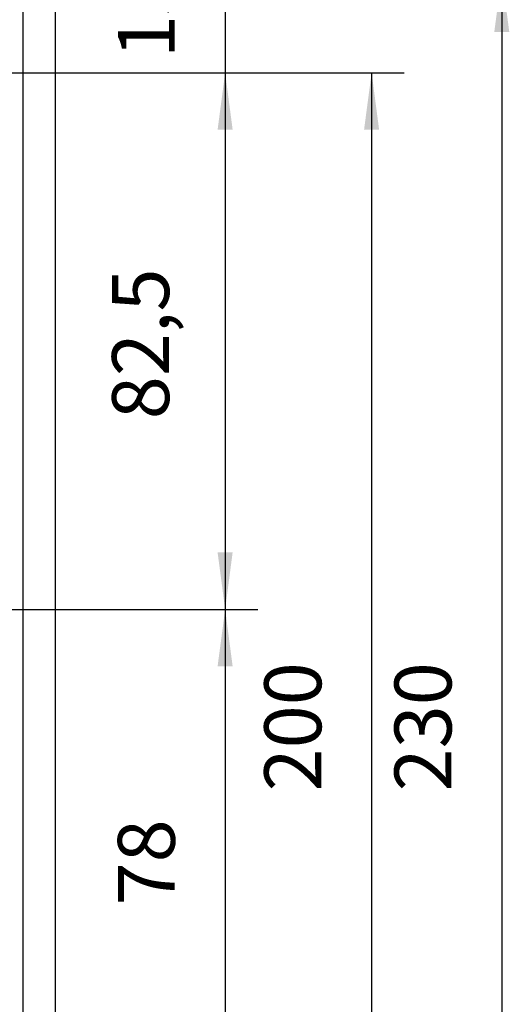
# Model space of a CAD drawing. Units: inches. Extents: x -77 to 327, y -241 to 46.
# Drawn here: x 33 to 63, y -46 to 15 of the extents above; entities that cross this region are included whole.
import ezdxf

# ---------------------------------------------------------------- set-up
doc = ezdxf.new("R2010")
doc.units = ezdxf.units.IN
doc.layers.add('1', color=7, linetype='Continuous')
doc.styles.add('CONVERTER_14', font='txt.shx', dxfattribs={"width": 0.9})
doc.dimstyles.new('ME10_DIM_28', dxfattribs={"dimtxt": 8.75, "dimasz": 8.75, "dimexe": 5, "dimexo": 0, "dimgap": 5, "dimtad": 1, "dimdsep": 46, "dimtxsty": 'CONVERTER_14', "dimsah": 1, "dimcen": 0.09, "dimclrd": 3, "dimclre": 3, "dimclrt": 2, "dimadec": 0, "dimazin": 0, "dimtfac": 1, "dimtdec": 4, "dimtix": 1, "dimtmove": 0, "dimatfit": 3, "dimfxl": 1, "dimtolj": 1, "dimtzin": 0, "dimarcsym": 0})
doc.dimstyles.new('ME10_DIM_31', dxfattribs={"dimtxt": 8.75, "dimasz": 8.75, "dimexe": 5, "dimexo": 0, "dimgap": 5, "dimtad": 1, "dimdsep": 46, "dimtxsty": 'CONVERTER_14', "dimsah": 1, "dimcen": 0.09, "dimclrd": 3, "dimclre": 3, "dimclrt": 2, "dimadec": 0, "dimazin": 0, "dimtfac": 1, "dimtdec": 4, "dimtix": 1, "dimtmove": 0, "dimatfit": 3, "dimfxl": 1, "dimtolj": 1, "dimtzin": 0, "dimarcsym": 0})
doc.dimstyles.new('ME10_DIM_32', dxfattribs={"dimtxt": 8.75, "dimasz": 8.75, "dimexe": 5, "dimexo": 0, "dimgap": 5, "dimtad": 1, "dimdsep": 46, "dimtxsty": 'CONVERTER_14', "dimsah": 1, "dimcen": 0.09, "dimclrd": 3, "dimclre": 3, "dimclrt": 2, "dimadec": 0, "dimazin": 0, "dimtfac": 1, "dimtdec": 4, "dimtix": 1, "dimtmove": 0, "dimatfit": 3, "dimfxl": 1, "dimtolj": 1, "dimtzin": 0, "dimarcsym": 0})
doc.dimstyles.new('ME10_DIM_33', dxfattribs={"dimtxt": 8.75, "dimasz": 8.75, "dimexe": 5, "dimexo": 0, "dimgap": 5, "dimtad": 1, "dimdec": 0, "dimdsep": 46, "dimtxsty": 'CONVERTER_14', "dimsah": 1, "dimcen": 0.09, "dimclrd": 3, "dimclre": 3, "dimclrt": 2, "dimadec": 0, "dimazin": 0, "dimtfac": 1, "dimtdec": 4, "dimtix": 1, "dimtmove": 0, "dimatfit": 3, "dimfxl": 1, "dimtolj": 1, "dimtzin": 0, "dimarcsym": 0})
doc.dimstyles.new('ME10_DIM_34', dxfattribs={"dimtxt": 8.75, "dimasz": 8.75, "dimexe": 5, "dimexo": 0, "dimgap": 5, "dimtad": 1, "dimdsep": 46, "dimtxsty": 'CONVERTER_14', "dimsah": 1, "dimcen": 0.09, "dimclrd": 3, "dimclre": 3, "dimclrt": 2, "dimadec": 0, "dimazin": 0, "dimtfac": 1, "dimtdec": 4, "dimtix": 1, "dimtmove": 0, "dimatfit": 3, "dimfxl": 1, "dimtolj": 1, "dimtzin": 0, "dimarcsym": 0})
doc.dimstyles.new('ME10_DIM_35', dxfattribs={"dimtxt": 8.75, "dimasz": 8.75, "dimexe": 5, "dimexo": 0, "dimgap": 5, "dimtad": 1, "dimdsep": 46, "dimtxsty": 'CONVERTER_14', "dimsah": 1, "dimcen": 0.09, "dimclrd": 3, "dimclre": 3, "dimclrt": 2, "dimadec": 0, "dimazin": 0, "dimtfac": 1, "dimtdec": 4, "dimtix": 1, "dimtmove": 0, "dimatfit": 3, "dimfxl": 1, "dimtolj": 1, "dimtzin": 0, "dimarcsym": 0})
doc.dimstyles.get("Standard").update_dxf_attribs({"dimtxt": 0.18, "dimasz": 0.18, "dimexe": 0.18, "dimexo": 0.0625, "dimgap": 0.09, "dimtad": 0, "dimtih": 1, "dimtoh": 1, "dimdec": 4, "dimzin": 0, "dimdsep": 46, "dimtxsty": 'Standard', "dimcen": 0.09, "dimadec": 0, "dimazin": 0, "dimtfac": 1, "dimtdec": 4, "dimtofl": 0, "dimtmove": 0, "dimatfit": 3, "dimfxl": 1, "dimtolj": 1, "dimtzin": 0, "dimarcsym": 0})

# ---------------------------------------------------------------- blocks, each defined once
blk = doc.blocks.new('Sechskantschraube_ISO_4017_M6_x_16_1__128', base_point=(82.01, 22.95))
at = {"color": 7, "linetype": 'Continuous'}
for p, q in [((82.01, 34.49), (82.01, 31.72)), ((82.01, 31.72), (82.01, 31.61)), ((82.01, 31.61), (82.01, 25.83)), ((82.01, 25.83), (82.01, 25.72)), ((82.01, 25.72), (82.01, 22.95))]:
    blk.add_line(p, q, dxfattribs=at)
blk = doc.blocks.new('Hinterer_Winkel_114524__130', base_point=(-107.99, -186.28))
at = {"color": 7, "linetype": 'Continuous'}
for p, q in [((82.01, 43.72), (82.01, 34.49)), ((87.01, -186.28), (87.01, 43.72)), ((82.01, 34.49), (82.01, 31.72)), ((82.01, 31.72), (82.01, 31.61)), ((82.01, 31.61), (82.01, 25.83)), ((82.01, 25.83), (82.01, 25.72)), ((82.01, 25.72), (82.01, 22.95)), ((82.01, 22.95), (82.01, -165.51))]:
    blk.add_line(p, q, dxfattribs=at)
blk = doc.blocks.new('Vorderer_Winkel_114523__131', base_point=(-107.99, -186.28))
at = {"color": 7, "linetype": 'Continuous'}
blk.add_line((87.01, -186.28), (87.01, 43.72), dxfattribs=at)
blk = doc.blocks.new('Gehaeuseschild_114527__134', base_point=(-107.99, -186.28))
at = {"color": 7, "linetype": 'Continuous'}
for p, q in [((82.01, 43.72), (82.01, 34.49)), ((82.01, 34.49), (82.01, 31.72)), ((82.01, 31.72), (82.01, 31.61)), ((82.01, 31.61), (82.01, 25.83)), ((82.01, 25.83), (82.01, 25.72)), ((82.01, 25.72), (82.01, 22.95)), ((82.01, 22.95), (82.01, -165.51))]:
    blk.add_line(p, q, dxfattribs=at)
blk = doc.blocks.new('Gehaeuseschild_vollst_114526__135', base_point=(-107.99, -186.28))
blk.add_blockref('Gehaeuseschild_114527__134', (-107.99, -186.28))
blk = doc.blocks.new('Seilwinde_204557__136', base_point=(-107.99, -186.28))
for name, p in [('Hinterer_Winkel_114524__130', (-107.99, -186.28)), ('Vorderer_Winkel_114523__131', (-107.99, -186.28)), ('Gehaeuseschild_vollst_114526__135', (-107.99, -186.28)), ('Sechskantschraube_ISO_4017_M6_x_16_1__128', (82.01, 22.95))]:
    blk.add_blockref(name, p)
blk = doc.blocks.new('Seilwinde_205124__137', base_point=(-107.99, -186.28))
blk.add_blockref('Seilwinde_204557__136', (-107.99, -186.28))
blk = doc.blocks.new('*D185')
at = {"layer": '1', "color": 3, "linetype": 'Continuous'}
for p, q in [((-107.99, 28.72), (-107.99, 81.4)), ((87.01, 43.72), (87.01, 81.4)), ((-107.99, 76.4), (87.01, 76.4))]:
    blk.add_line(p, q, dxfattribs=at)
at = {"layer": '1', "color": 3}
for points in [[(-99.24, 77.55), (-99.24, 75.25), (-107.99, 76.4)], [(78.26, 75.25), (78.26, 77.55), (87.01, 76.4)]]:
    blk.add_solid(points, dxfattribs=at)
at = {"layer": '1', "color": 2, "insert": (-19.68, 81.4), "char_height": 8.75, "attachment_point": 7, "rotation": 0.0001, "line_spacing_factor": 0.60024, "style": 'CONVERTER_14'}
blk.add_mtext('195', dxfattribs=at)
blk = doc.blocks.new('*D188')
at = {"layer": '1', "color": 3, "linetype": 'Continuous'}
for p, q in [((113.07, 61.22), (113.07, 43.72)), ((87.01, 43.72), (118.07, 43.72)), ((113.07, 43.72), (113.07, 28.72)), ((75.81, 28.72), (118.07, 28.72)), ((113.07, 28.72), (113.07, 11.22))]:
    blk.add_line(p, q, dxfattribs=at)
at = {"layer": '1', "color": 3}
for points in [[(111.91, 52.47), (114.22, 52.47), (113.07, 43.72)], [(114.22, 19.97), (111.91, 19.97), (113.07, 28.72)]]:
    blk.add_solid(points, dxfattribs=at)
at = {"layer": '1', "color": 2, "insert": (108.07, 30.97), "char_height": 8.75, "attachment_point": 7, "rotation": 90, "line_spacing_factor": 0.60024, "style": 'CONVERTER_14'}
blk.add_mtext('15', dxfattribs=at)
blk = doc.blocks.new('*D189')
at = {"layer": '1', "color": 3, "linetype": 'Continuous'}
for p, q in [((75.81, 28.72), (118.07, 28.72)), ((113.07, 28.72), (113.07, -53.78)), ((-3.09, -53.78), (118.07, -53.78))]:
    blk.add_line(p, q, dxfattribs=at)
at = {"layer": '1', "color": 3}
for points in [[(114.22, 19.97), (111.91, 19.97), (113.07, 28.72)], [(111.91, -45.03), (114.22, -45.03), (113.07, -53.78)]]:
    blk.add_solid(points, dxfattribs=at)
at = {"layer": '1', "color": 2, "insert": (107.19, -24.56), "char_height": 8.75, "attachment_point": 7, "rotation": 90, "line_spacing_factor": 0.60024, "style": 'CONVERTER_14'}
blk.add_mtext('82,5', dxfattribs=at)
blk = doc.blocks.new('*D190')
at = {"layer": '1', "color": 3, "linetype": 'Continuous'}
for p, q in [((-3.09, -53.78), (118.07, -53.78)), ((113.07, -53.78), (113.07, -131.72)), ((59.51, -131.72), (118.07, -131.72))]:
    blk.add_line(p, q, dxfattribs=at)
at = {"layer": '1', "color": 3}
for points in [[(114.22, -62.53), (111.91, -62.53), (113.07, -53.78)], [(111.91, -122.97), (114.22, -122.97), (113.07, -131.72)]]:
    blk.add_solid(points, dxfattribs=at)
at = {"layer": '1', "color": 2, "insert": (108.07, -99.31), "char_height": 8.75, "attachment_point": 7, "rotation": 90, "line_spacing_factor": 0.60024, "style": 'CONVERTER_14'}
blk.add_mtext('78', dxfattribs=at)
blk = doc.blocks.new('*D191')
at = {"layer": '1', "color": 3, "linetype": 'Continuous'}
for p, q in [((75.81, 28.72), (140.57, 28.72)), ((135.57, 28.72), (135.57, -171.28)), ((75.81, -171.28), (140.57, -171.28))]:
    blk.add_line(p, q, dxfattribs=at)
at = {"layer": '1', "color": 3}
for points in [[(136.72, 19.97), (134.41, 19.97), (135.57, 28.72)], [(134.41, -162.53), (136.72, -162.53), (135.57, -171.28)]]:
    blk.add_solid(points, dxfattribs=at)
at = {"layer": '1', "color": 2, "insert": (130.57, -81.78), "char_height": 8.75, "attachment_point": 7, "rotation": 90, "line_spacing_factor": 0.60024, "style": 'CONVERTER_14'}
blk.add_mtext('200', dxfattribs=at)
blk = doc.blocks.new('*D192')
at = {"layer": '1', "color": 3, "linetype": 'Continuous'}
for p, q in [((87.01, 43.72), (160.57, 43.72)), ((155.57, 43.72), (155.57, -186.28)), ((87.01, -186.28), (160.57, -186.28))]:
    blk.add_line(p, q, dxfattribs=at)
at = {"layer": '1', "color": 3}
for points in [[(156.72, 34.97), (154.41, 34.97), (155.57, 43.72)], [(154.41, -177.53), (156.72, -177.53), (155.57, -186.28)]]:
    blk.add_solid(points, dxfattribs=at)
at = {"layer": '1', "color": 2, "insert": (150.57, -81.78), "char_height": 8.75, "attachment_point": 7, "rotation": 90, "line_spacing_factor": 0.60024, "style": 'CONVERTER_14'}
blk.add_mtext('230', dxfattribs=at)
blk = doc.blocks.new('Vordans1', base_point=(-10.49, -27.5))
blk.add_blockref('Seilwinde_205124__137', (-107.99, -186.279))
at = {"layer": '1'}
dim = blk.add_linear_dim(base=(-107.99, 76.402), p1=(87.01, 43.721), p2=(-107.99, 28.721), dimstyle='ME10_DIM_28', dxfattribs=at)
dim.commit()
dim.dimension.update_dxf_attribs({"geometry": '*D185', "text_midpoint": (-10.49, 85.777), "text_rotation": 0.00014})
for base, p1, p2, dimstyle, picture, middle in [((113.067, 43.721), (75.81, 28.721), (87.01, 43.721), 'ME10_DIM_31', '*D188', (103.692, 36.221)), ((155.567, 43.721), (87.01, -186.279), (87.01, 43.721), 'ME10_DIM_35', '*D192', (146.192, -71.279)), ((113.067, 28.721), (-3.09, -53.779), (75.81, 28.721), 'ME10_DIM_32', '*D189', (103.254, -12.529)), ((135.567, 28.721), (75.81, -171.279), (75.81, 28.721), 'ME10_DIM_34', '*D191', (126.192, -71.279)), ((113.067, -53.779), (59.51, -131.721), (-3.09, -53.779), 'ME10_DIM_33', '*D190', (103.692, -92.75))]:
    dim = blk.add_linear_dim(base=base, p1=p1, p2=p2, angle=90, dimstyle=dimstyle, dxfattribs=at)
    dim.commit()
    dim.dimension.update_dxf_attribs({"geometry": picture, "text_midpoint": middle, "text_rotation": 90})
at = {"layer": '1', "color": 3, "linetype": 'Continuous', "has_arrowhead": 0}
blk.add_leader([(19.51, 6.922), (99.184, 65.575)], dimstyle='Standard', dxfattribs=at)
blk = doc.blocks.new('1', base_point=(58.377, -116.172))
at = {"xscale": 0.4, "yscale": 0.4, "zscale": 0.4}
blk.add_blockref('Vordans1', (-4.196, -11), dxfattribs=at)

msp = doc.modelspace()

# ---------------------------------------------------------------- block references
at = {"layer": '1'}
msp.add_blockref('1', (58.377, -116.172), dxfattribs=at)

doc.saveas('drawing.dxf')
